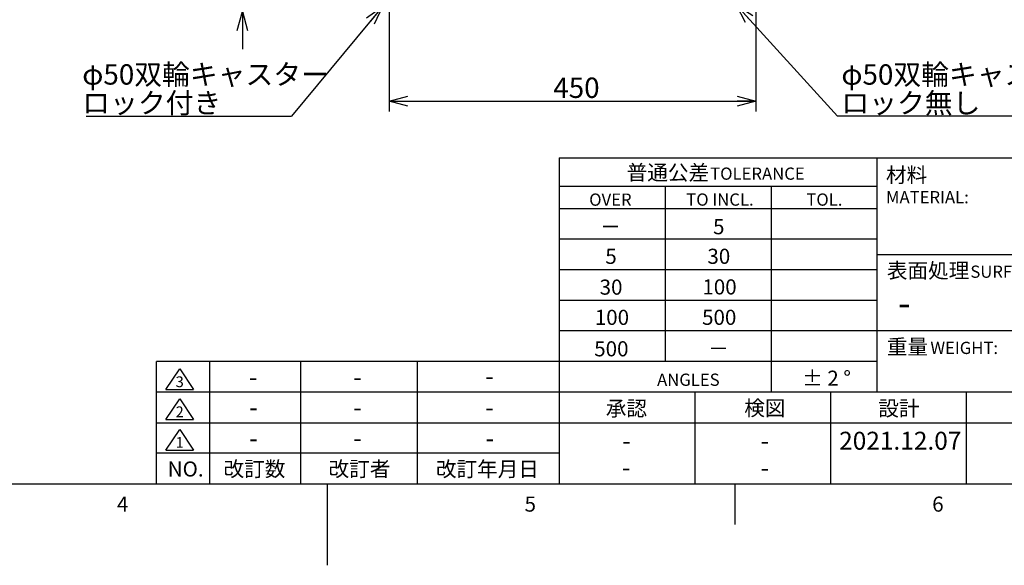
# Model space of a CAD drawing. Extents: x 0 to 4200, y 0 to 2970.
# Drawn here: x 1722 to 2930, y 0 to 669 of the extents above; entities that cross this region are included whole.
import ezdxf

# ---------------------------------------------------------------- set-up
doc = ezdxf.new("R2010")
doc.units = 0
doc.header["$LTSCALE"] = 10
doc.layers.get('0').update_dxf_attribs({"linetype": 'CONTINUOUS'})
for name, color, linetype in [('SLD-0', 7, 'CONTINUOUS'), ('寸法線', 3, 'CONTINUOUS'), ('文字', 4, 'CONTINUOUS')]:
    doc.layers.add(name, color=color, linetype=linetype)
doc.styles.add('SLDTEXTSTYLE1', font='HGRGE.TTC')
doc.styles.add('SLDTEXTSTYLE2', font='HGRGE.TTC', dxfattribs={"bigfont": 'bigfont'})
doc.styles.get("Standard").update_dxf_attribs({"font": 'HGRGE.TTC'})
doc.dimstyles.new('SLDDIMSTYLE0', dxfattribs={"dimtxt": 25, "dimasz": 23, "dimexe": 0, "dimexo": 0.0625, "dimgap": 6.25, "dimtad": 2, "dimrnd": 1e-09, "dimzin": 12, "dimdsep": 46, "dimtxsty": 'SLDTEXTSTYLE1', "dimblk1": 'OPEN30', "dimblk2": 'OPEN30', "dimsah": 1, "dimcen": 0.09, "dimadec": 0, "dimazin": 0, "dimtfac": 1, "dimtofl": 0, "dimtmove": 0, "dimatfit": 3, "dimldrblk": 'OPEN30', "dimfxl": 1, "dimtolj": 1, "dimtzin": 12, "dimarcsym": 0})
doc.dimstyles.new('SLDDIMSTYLE2', dxfattribs={"dimtxt": 0.18, "dimasz": 23, "dimexe": 0, "dimexo": 0.0625, "dimgap": 0, "dimtad": 0, "dimtih": 1, "dimtoh": 1, "dimdec": 0, "dimrnd": 1e-09, "dimzin": 0, "dimdsep": 46, "dimtxsty": 'STANDARD', "dimblk1": 'OPEN30', "dimblk2": 'OPEN30', "dimsah": 1, "dimcen": 0.09, "dimadec": 0, "dimazin": 0, "dimtfac": 23, "dimtdec": 0, "dimtofl": 0, "dimtmove": 0, "dimatfit": 3, "dimldrblk": 'OPEN30', "dimfxl": 1, "dimtolj": 1, "dimtzin": 0, "dimarcsym": 0})
doc.dimstyles.new('SLDDIMSTYLE3', dxfattribs={"dimtxt": 25, "dimasz": 23, "dimexe": 0, "dimexo": 0.0625, "dimgap": 6.25, "dimtad": 2, "dimrnd": 1e-09, "dimzin": 12, "dimdsep": 46, "dimtxsty": 'SLDTEXTSTYLE1', "dimblk1": 'OPEN30', "dimblk2": 'OPEN30', "dimsah": 1, "dimcen": 0.09, "dimadec": 0, "dimazin": 0, "dimtfac": 1, "dimtmove": 0, "dimatfit": 3, "dimldrblk": 'OPEN30', "dimfxl": 1, "dimtolj": 1, "dimtzin": 12, "dimarcsym": 0})

# ---------------------------------------------------------------- blocks, each defined once
blk = doc.blocks.new('SW_NOTE_0_4')
at = {"layer": '文字', "color": 0, "linetype": 'Continuous', "attachment_point": 1}
for s, insert, char_height, style in [('材料', (0, 21.6), 18.52, 'SLDTEXTSTYLE2'), ('MATERIAL:', (0, -7.5), 15, 'SLDTEXTSTYLE1')]:
    blk.add_mtext(s, dxfattribs=dict(at, insert=insert, char_height=char_height, style=style))
blk = doc.blocks.new('SW_NOTE_0_5')
at = {"layer": '文字', "color": 0, "linetype": 'Continuous', "attachment_point": 1}
for s, insert, char_height, style in [('表面処理', (0, 21.6), 18.52, 'SLDTEXTSTYLE2'), (' SURFACE FINISH:', (97.8, 18.5), 15, 'SLDTEXTSTYLE1')]:
    blk.add_mtext(s, dxfattribs=dict(at, insert=insert, char_height=char_height, style=style))
blk = doc.blocks.new('SW_NOTE_0_6')
at = {"layer": '文字', "color": 0, "linetype": 'Continuous', "attachment_point": 1}
for s, insert, char_height, style in [('普通公差', (0, 21.6), 18.52, 'SLDTEXTSTYLE2'), (' TOLERANCE', (97.8, 18.5), 15, 'SLDTEXTSTYLE1')]:
    blk.add_mtext(s, dxfattribs=dict(at, insert=insert, char_height=char_height, style=style))
blk = doc.blocks.new('SW_NOTE_0_7')
at = {"layer": '文字', "color": 0, "linetype": 'Continuous', "insert": (48.6, 18.5), "char_height": 15, "attachment_point": 1, "style": 'SLDTEXTSTYLE1'}
blk.add_mtext(' ANGLES', dxfattribs=at)
blk = doc.blocks.new('SW_NOTE_0_9')
at = {"layer": '文字', "color": 0, "linetype": 'Continuous', "attachment_point": 1}
for s, insert, char_height, style in [('重量', (0, 21.6), 18.52, 'SLDTEXTSTYLE2'), (' WEIGHT:', (48.8, 18.5), 15, 'SLDTEXTSTYLE1')]:
    blk.add_mtext(s, dxfattribs=dict(at, insert=insert, char_height=char_height, style=style))
blk = doc.blocks.new('SW_SYMBOL_T__1')
at = {"layer": '文字', "color": 0, "linetype": 'Continuous'}
for p, q in [((-3000, 0), (8000, 16500)), ((8000, 16500), (19000, 0)), ((-3000, 0), (19000, 0))]:
    blk.add_line(p, q, dxfattribs=at)
at = {"layer": '文字', "color": 0, "linetype": 'Continuous', "insert": (8000, 5000), "char_height": 8594, "attachment_point": 5, "style": 'SLDTEXTSTYLE1'}
blk.add_mtext('1', dxfattribs=at)
blk = doc.blocks.new('SW_SYMBOL_T__2')
at = {"layer": '文字', "color": 0, "linetype": 'Continuous'}
for p, q in [((-3000, 0), (8000, 16500)), ((8000, 16500), (19000, 0)), ((-3000, 0), (19000, 0))]:
    blk.add_line(p, q, dxfattribs=at)
at = {"layer": '文字', "color": 0, "linetype": 'Continuous', "insert": (8000, 5000), "char_height": 8594, "attachment_point": 5, "style": 'SLDTEXTSTYLE1'}
blk.add_mtext('2', dxfattribs=at)
blk = doc.blocks.new('SW_SYMBOL_T__3')
at = {"layer": '文字', "color": 0, "linetype": 'Continuous'}
for p, q in [((-3000, 0), (8000, 16500)), ((8000, 16500), (19000, 0)), ((-3000, 0), (19000, 0))]:
    blk.add_line(p, q, dxfattribs=at)
at = {"layer": '文字', "color": 0, "linetype": 'Continuous', "insert": (8000, 5000), "char_height": 8594, "attachment_point": 5, "style": 'SLDTEXTSTYLE1'}
blk.add_mtext('3', dxfattribs=at)
blk = doc.blocks.new('_OPEN30')
at = {"color": 0, "linetype": 'ByBlock'}
for p, q in [((-1, 0.267949), (0, 0)), ((0, 0), (-1, -0.267949)), ((0, 0), (-1, 0))]:
    blk.add_line(p, q, dxfattribs=at)
blk = doc.blocks.new('_D_6')
at = {"layer": '寸法線', "color": 3, "linetype": 'Continuous', "transparency": 16777216}
for p, q in [((2175.5, 726.6), (2175.5, 556.6)), ((2625.5, 726.6), (2625.5, 556.6)), ((2175.5, 569.3), (2625.5, 569.3))]:
    blk.add_line(p, q, dxfattribs=at)
at = {"layer": '寸法線', "color": 3, "linetype": 'Continuous', "transparency": 16777216, "xscale": 23, "yscale": 23, "rotation": 180}
blk.add_blockref('_OPEN30', (2175.5, 569.3), dxfattribs=at)
at = {"layer": '寸法線', "color": 3, "linetype": 'Continuous', "transparency": 16777216, "xscale": 23, "yscale": 23}
blk.add_blockref('_OPEN30', (2625.5, 569.3), dxfattribs=at)
at = {"layer": '寸法線', "color": 3, "linetype": 'Continuous', "transparency": 16777216, "insert": (2376.9, 598.4), "char_height": 25, "attachment_point": 1, "style": 'SLDTEXTSTYLE1'}
blk.add_mtext('450', dxfattribs=at)
blk = doc.blocks.new('_D_13')
at = {"layer": '寸法線', "color": 3, "linetype": 'Continuous', "transparency": 16777216}
for p, q in [((1995.5, 779.3), (1995.5, 825.3)), ((2238.1, 779.3), (1982.8, 779.3)), ((1995.5, 779.3), (1995.5, 679.3)), ((2570.8, 679.3), (1982.8, 679.3)), ((1995.5, 679.3), (1995.5, 633.3))]:
    blk.add_line(p, q, dxfattribs=at)
at = {"layer": '寸法線', "color": 3, "linetype": 'Continuous', "transparency": 16777216, "xscale": 23, "yscale": 23}
for p, rotation in [((1995.5, 779.3), 270), ((1995.5, 679.3), 90)]:
    blk.add_blockref('_OPEN30', p, dxfattribs=dict(at, rotation=rotation))
at = {"layer": '寸法線', "color": 3, "linetype": 'Continuous', "transparency": 16777216, "insert": (1966.5, 705.6), "char_height": 25, "attachment_point": 1, "rotation": 90, "style": 'SLDTEXTSTYLE1'}
blk.add_mtext('100', dxfattribs=at)
blk = doc.blocks.new('SW_NOTE_0_13')
at = {"layer": '文字', "color": 0, "linetype": 'Continuous'}
blk.add_line((-251.5, 0), (0, 0), dxfattribs=at)
at = {"layer": '文字', "color": 0, "linetype": 'Continuous', "char_height": 25, "attachment_point": 1, "style": 'SLDTEXTSTYLE2'}
for s, insert in [('φ50双輪キャスター', (-256.5, 63.7)), ('ロック付き', (-256.5, 28.7))]:
    blk.add_mtext(s, dxfattribs=dict(at, insert=insert))
blk = doc.blocks.new('SW_NOTE_0_14')
at = {"layer": '文字', "color": 0, "linetype": 'Continuous'}
blk.add_line((249, 0), (0, 0), dxfattribs=at)
at = {"layer": '文字', "color": 0, "linetype": 'Continuous', "char_height": 25, "attachment_point": 1, "style": 'SLDTEXTSTYLE2'}
for s, insert in [('φ50双輪キャスター', (4.6, 63.6)), ('ロック無し', (4.6, 28.6))]:
    blk.add_mtext(s, dxfattribs=dict(at, insert=insert))

msp = doc.modelspace()

# ---------------------------------------------------------------- linework, layer by layer
at = {"layer": 'SLD-0', "linetype": 'Continuous'}
for p, q in [((2384, 500), (4100, 500)), ((2384, 500), (2384, 100)), ((2774, 212.5), (2774, 500)), ((2384, 465), (2774, 465)), ((2514, 465), (2514, 250)), ((2644, 465), (2644, 212.5)), ((2774, 437.5), (2384, 437.5)), ((2774, 400), (2384, 400)), ((2774, 381.25), (4100, 381.25)), ((2774, 362.5), (2384, 362.5)), ((2774, 325), (2384, 325)), ((3216, 287.5), (2384, 287.5)), ((1890, 100), (1890, 250)), ((2774, 250), (1890, 250)), ((1955, 250), (1955, 100)), ((2066.8, 250), (2066.8, 100)), ((2209.8, 250), (2209.8, 100)), ((3216, 212.5), (1890, 212.5)), ((2550.4, 212.5), (2550.4, 100)), ((2716.8, 212.5), (2716.8, 100)), ((2883.2, 212.5), (2883.2, 100)), ((1890, 175), (3216, 175)), ((2384, 137.5), (1890, 137.5)), ((250, 100), (4100, 100)), ((2100, 0), (2100, 100)), ((2600, 50), (2600, 100))]:
    msp.add_line(p, q, dxfattribs=at)

# ---------------------------------------------------------------- block references
at = {"layer": '文字', "color": 4, "linetype": 'Continuous'}
for name, p in [('SW_NOTE_0_13', (2055.623, 551.039)), ('SW_NOTE_0_14', (2725.672, 551.039)), ('SW_NOTE_0_6', (2466.942, 469.535)), ('SW_NOTE_0_4', (2784.958, 466.604)), ('SW_NOTE_0_5', (2786.082, 349.259)), ('SW_NOTE_0_9', (2786.082, 255.735)), ('SW_NOTE_0_7', (2451.04, 216.683))]:
    msp.add_blockref(name, p, dxfattribs=at)
at = {"layer": '文字', "color": 4, "linetype": 'Continuous', "xscale": 0.0015393939, "yscale": 0.0015393939, "zscale": 0.0015393939}
for name, p in [('SW_SYMBOL_T__3', (1906.354, 215.788)), ('SW_SYMBOL_T__2', (1906.324, 178.857)), ('SW_SYMBOL_T__1', (1906.326, 141.36))]:
    msp.add_blockref(name, p, dxfattribs=at)

# ---------------------------------------------------------------- texts
at = {"layer": '文字', "color": 4, "linetype": 'Continuous'}
for s, insert, char_height, attachment_point, style in [('OVER', (2420.937, 456.153), 15, 1, 'SLDTEXTSTYLE1'), ('TO INCL.', (2539.985, 456.215), 15, 1, 'SLDTEXTSTYLE1'), ('TOL.', (2687.304, 456.196), 15, 1, 'SLDTEXTSTYLE1'), ('5', (2572.881, 424.677), 18.521, 1, 'SLDTEXTSTYLE1'), ('－', (2434.333, 424.684), 18.521, 1, 'SLDTEXTSTYLE2'), ('5', (2440.691, 388.324), 18.521, 1, 'SLDTEXTSTYLE1'), ('30', (2565.921, 388.392), 18.5208, 1, 'SLDTEXTSTYLE1'), ('30', (2433.731, 350.543), 18.5208, 1, 'SLDTEXTSTYLE1'), ('100', (2559.765, 350.806), 18.5208, 1, 'SLDTEXTSTYLE1'), ('-', (2799.543, 338.494), 33, 1, 'SLDTEXTSTYLE1'), ('100', (2427.791, 313.466), 18.5208, 1, 'SLDTEXTSTYLE1'), ('500', (2559.379, 313.527), 18.5208, 1, 'SLDTEXTSTYLE1'), ('500', (2427.088, 274.897), 18.5208, 1, 'SLDTEXTSTYLE1'), ('－', (2566.871, 275.132), 18.521, 1, 'SLDTEXTSTYLE2'), ('-', (2298.779, 243.241), 22, 2, 'SLDTEXTSTYLE1'), ('± 2 °', (2682.071, 238.819), 18.5208, 1, 'SLDTEXTSTYLE1'), ('-', (2008.734, 241.913), 22, 2, 'SLDTEXTSTYLE1'), ('-', (2136.669, 241.854), 22, 2, 'SLDTEXTSTYLE1'), ('承認', (2441.316, 201.754), 18.5208, 1, 'SLDTEXTSTYLE2'), ('検図', (2611.162, 202.218), 18.5208, 1, 'SLDTEXTSTYLE2'), ('設計', (2775.604, 201.758), 18.5208, 1, 'SLDTEXTSTYLE2'), ('-', (2009.094, 204.969), 22, 2, 'SLDTEXTSTYLE1'), ('-', (2136.772, 204.716), 22, 2, 'SLDTEXTSTYLE1'), ('-', (2298.633, 204.809), 22, 2, 'SLDTEXTSTYLE1'), ('2021.12.07', (2802.48, 163.858), 22, 2, 'SLDTEXTSTYLE1'), ('-', (2009.132, 166.91), 22, 2, 'SLDTEXTSTYLE1'), ('-', (2136.575, 167.261), 22, 2, 'SLDTEXTSTYLE1'), ('-', (2298.976, 166.9), 22, 2, 'SLDTEXTSTYLE1'), ('-', (2466.614, 164.026), 22, 2, 'SLDTEXTSTYLE1'), ('-', (2636.337, 164.018), 22, 2, 'SLDTEXTSTYLE1'), ('NO.', (1903.933, 127.427), 18.5208, 1, 'SLDTEXTSTYLE1'), ('改訂数', (1972.455, 127.469), 18.5208, 1, 'SLDTEXTSTYLE2'), ('改訂者', (2101.249, 127.47), 18.5208, 1, 'SLDTEXTSTYLE2'), ('改訂年月日', (2232.94, 127.35), 18.5208, 1, 'SLDTEXTSTYLE2'), ('-', (2466.39, 131.274), 22, 2, 'SLDTEXTSTYLE1'), ('-', (2636.34, 130.699), 22, 2, 'SLDTEXTSTYLE1'), ('6', (2841.667, 84.357), 18.521, 1, 'SLDTEXTSTYLE1'), ('4', (1841.667, 84.357), 18.521, 1, 'SLDTEXTSTYLE1'), ('5', (2341.667, 84.357), 18.521, 1, 'SLDTEXTSTYLE1')]:
    msp.add_mtext(s, dxfattribs=dict(at, insert=insert, char_height=char_height, attachment_point=attachment_point, style=style))

# ---------------------------------------------------------------- dimensions: what is measured, and where the dimension line sits
at = {"layer": '寸法線', "color": 3, "linetype": 'Continuous'}
dim = msp.add_linear_dim(base=(1995.55, 679.328), p1=(2250.783, 779.328), p2=(2583.55, 679.328), angle=90, dimstyle='SLDDIMSTYLE3', dxfattribs=at)
dim.commit()
dim.dimension.update_dxf_attribs({"geometry": '_D_13', "text_midpoint": (1995.55, 729.328), "dimtype": 160})
dim = msp.add_linear_dim(base=(2625.55, 569.329), p1=(2175.55, 739.328), p2=(2625.55, 739.328), dimstyle='SLDDIMSTYLE0', dxfattribs=at)
dim.commit()
dim.dimension.update_dxf_attribs({"geometry": '_D_6', "text_midpoint": (2400.55, 569.329), "dimtype": 160})

# ---------------------------------------------------------------- leaders
at = {"layer": '文字', "color": 4, "linetype": 'Continuous'}
for points in [[(2167.211, 685.406), (2055.623, 551.039)], [(2601.789, 687.23), (2725.672, 551.039)]]:
    msp.add_leader(points, dimstyle='SLDDIMSTYLE2', dxfattribs=at)

doc.saveas('drawing.dxf')
